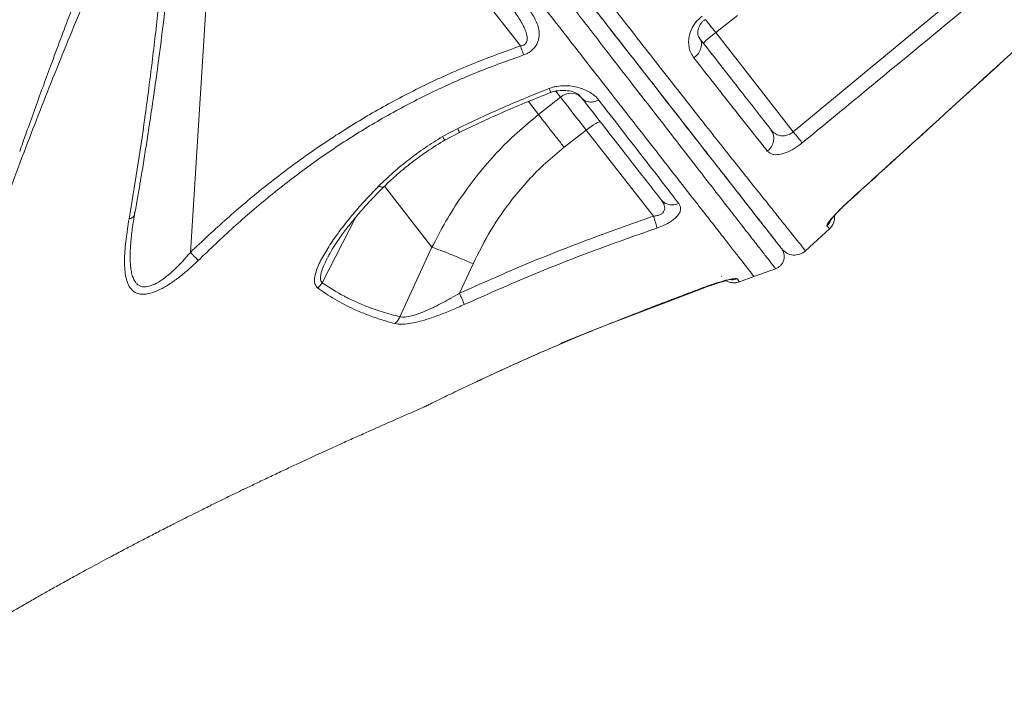
# Model space of a CAD drawing. Units: millimetres. Extents: x -9613 to 22639, y -7020 to 2916.
# Drawn here: x -2055 to -1751, y 581 to 786 of the extents above; entities that cross this region are included whole.
import ezdxf

# ---------------------------------------------------------------- set-up
doc = ezdxf.new("R2010")
doc.units = ezdxf.units.MM

msp = doc.modelspace()

# ---------------------------------------------------------------- linework, layer by layer
at = {"color": 7, "linetype": 'Continuous', "lineweight": 15}
for p, q in [((-1972.93, 870.54), (-1900.64, 778.01)), ((-1994.99, 832.1), (-2002.54, 714.31)), ((-1816.48, 751.5), (-1758.67, 799.33)), ((-1840.37, 782.09), (-1833.64, 787.35)), ((-1816.48, 751.5), (-1840.37, 782.09)), ((-1751.33, 773.72), (-1742.36, 781.8)), ((-1882.83, 763.15), (-1881.68, 761.86)), ((-1895.07, 756.82), (-1888.25, 762.15)), ((-1924.71, 750.02), (-1920.03, 752.49)), ((-1923.96, 748.96), (-1919.44, 751.34)), ((-1887.19, 746.72), (-1880.36, 752.05)), ((-1880.36, 752.05), (-1859.6, 725.49)), ((-1812.69, 714.81), (-1805.3, 721.59)), ((-2020.98, 716.56), (-2020.94, 717.2)), ((-1927.96, 715.91), (-1937.88, 694.45)), ((-1960.15, 712.79), (-1959.76, 713.47)), ((-1960.13, 712.8), (-1959.99, 713.1)), ((-1915.3, 710.76), (-1919.48, 701.72)), ((-1828.58, 706.83), (-1821.91, 709.26)), ((-1833.13, 705.34), (-1833.13, 705.34)), ((-1833.08, 705.22), (-1828.59, 706.86)), ((-1875.03, 691.53), (-1844.14, 703.33)), ((-1881.18, 689.06), (-1878.43, 690.19)), ((-1881.13, 689.05), (-1878.39, 690.17)), ((-1878.43, 690.19), (-1875.5, 691.37)), ((-1878.38, 690.21), (-1875.48, 691.38)), ((-1877.77, 690.46), (-1875.03, 691.53)), ((-1875.5, 691.37), (-1875.44, 691.4)), ((-1875.49, 691.37), (-1875.48, 691.36)), ((-1875.44, 691.4), (-1875.42, 691.39)), ((-1888.61, 685.95), (-1881.18, 689.06)), ((-1888.48, 686.01), (-1881.11, 689.1)), ((-1930.57, 666.54), (-1929.93, 666.86))]:
    msp.add_line(p, q, dxfattribs=at)
at = {"color": 8, "linetype": 'Continuous', "lineweight": 15}
for p, q in [((-1751.33, 773.72), (-1751.31, 773.7)), ((-1888.25, 762.15), (-1889.74, 764.06)), ((-1898.19, 760.8), (-1895.07, 756.82)), ((-1942.64, 734.7), (-1927.96, 715.91)), ((-1799.31, 730.13), (-1799.29, 730.1)), ((-1951.44, 725.21), (-1961.87, 704.97)), ((-1838.49, 706.87), (-1838.62, 706.99)), ((-1844.18, 703.3), (-1844.18, 703.44)), ((-1878.39, 690.17), (-1878.43, 690.19)), ((-1875.5, 691.37), (-1875.49, 691.37)), ((-1882.21, 688.71), (-1888.17, 686.33)), ((-1881.13, 689.13), (-1882.21, 688.71)), ((-1930.62, 666.55), (-1930.36, 666.65))]:
    msp.add_line(p, q, dxfattribs=at)
at = {"color": 8, "linetype": 'Continuous', "lineweight": 15, "flags": 128}
msp.add_lwpolyline([(-1840.37, 782.09), (-1841.81, 783.93), (-1843.23, 785.74), (-1843.58, 786.19)], dxfattribs=at)
at = {"color": 7, "linetype": 'Continuous', "lineweight": 15, "flags": 128}
for points in [[(-1845.42, 780.42), (-1845.03, 779.77), (-1844.82, 779.02), (-1844.79, 778.2), (-1844.93, 777.35), (-1845.26, 776.5), (-1845.74, 775.69), (-1846.37, 774.94), (-1847.12, 774.28)], [(-1888.25, 762.15), (-1887.5, 761.19), (-1886.66, 760.12), (-1885.75, 758.96), (-1884.77, 757.7), (-1883.73, 756.37), (-1882.65, 754.98), (-1881.52, 753.54), (-1880.36, 752.05)], [(-1880.36, 752.05), (-1879.58, 752.64), (-1878.81, 753.18), (-1878.09, 753.66), (-1877.43, 754.04), (-1876.86, 754.33), (-1876.41, 754.5), (-1876.09, 754.56), (-1875.92, 754.49)], [(-1816.48, 751.5), (-1816.03, 750.96), (-1815.6, 750.44), (-1815.19, 749.93), (-1814.8, 749.47), (-1814.45, 749.04), (-1814.14, 748.67), (-1813.88, 748.35), (-1813.67, 748.1)], [(-1878.38, 690.21), (-1878.38, 690.19), (-1878.39, 690.17)]]:
    msp.add_lwpolyline(points, dxfattribs=at)
at = {"color": 7, "linetype": 'Continuous', "lineweight": 15}
for centre, radius, start, end in [((-1819.23, 753), 35.96, 126.0093, 133.9876), ((-1827.23, 749.43), 4.75, 305.6745, 34.7189), ((-1808.68, 725.27), 5, 312.5335, 4.0265), ((-1816.07, 718.49), 5, 218, 312.5335)]:
    msp.add_arc(centre, radius, start, end, dxfattribs=at)
at = {"color": 8, "linetype": 'Continuous', "lineweight": 15}
for centre, radius, start, end in [((-1885.08, 758.8), 4.61, 46.3521, 133.4254), ((-1809.43, 726.24), 5.01, 312.3518, 336.9914)]:
    msp.add_arc(centre, radius, start, end, dxfattribs=at)
at = {"color": 7, "linetype": 'Continuous', "lineweight": 15}
for points, knots in [([(-2029.6, 960.5), (-2030.58, 959.06), (-2033.2, 955.22), (-2037.22, 949.23), (-2041.49, 942.8), (-2045.15, 937.19), (-2048.23, 932.43), (-2050.68, 928.59), (-2052.54, 925.66), (-2053.83, 923.61), (-2054.77, 922.12), (-2055.63, 920.75), (-2056.66, 919.1), (-2058.32, 916.44), (-2060.53, 912.89), (-2063.17, 908.6), (-2065.74, 904.41), (-2068.17, 900.45), (-2070.39, 896.81), (-2072.42, 893.49), (-2074.19, 890.6), (-2075.71, 888.12), (-2076.93, 886.11), (-2078.29, 883.91), (-2079.52, 881.91), (-2080.57, 880.22), (-2081.25, 879.13), (-2081.75, 878.34), (-2082.27, 877.51), (-2082.89, 876.55), (-2083.63, 875.44), (-2084.31, 874.43), (-2085.18, 873.14), (-2086.17, 871.62), (-2088.91, 867.42), (-2093.25, 860.65), (-2098.92, 851.53), (-2104.41, 842.38), (-2109.76, 833.09), (-2114.35, 824.77), (-2118.1, 817.68), (-2121.03, 812.01), (-2123.8, 806.54), (-2126.55, 801), (-2129.47, 795.02), (-2132.47, 788.73), (-2135.42, 782.47), (-2138.05, 776.81), (-2140.4, 771.69), (-2142.72, 766.62), (-2144.63, 762.37), (-2146.1, 759.06), (-2147.07, 756.88), (-2148.03, 754.7), (-2149.17, 752.08), (-2150.55, 748.9), (-2152.04, 745.41), (-2153.91, 740.98), (-2155.99, 735.93), (-2158.19, 730.47), (-2160.05, 725.73), (-2161.54, 721.84), (-2162.88, 718.26), (-2164.29, 714.42), (-2165.82, 710.13), (-2167.5, 705.26), (-2169.21, 700.15), (-2170.89, 694.92), (-2172.38, 690.07), (-2173.71, 685.56), (-2174.89, 681.41), (-2176.01, 677.29), (-2177.1, 673.12), (-2178.15, 668.89), (-2179.08, 664.93), (-2180.29, 659.47), (-2181.74, 652.24), (-2182.88, 645.32), (-2183.57, 640.51), (-2183.97, 637.47), (-2184.45, 633.69), (-2184.98, 629.1), (-2185.51, 624.13), (-2185.88, 620.69), (-2186.05, 619.05)], [0, 0, 0, 0, 0.0128264, 0.0341403, 0.0530193, 0.0694274, 0.0833181, 0.094645, 0.1028697, 0.1088021, 0.1124327, 0.1158077, 0.1205391, 0.1266461, 0.1386304, 0.1510033, 0.1633222, 0.1744624, 0.1849535, 0.1943907, 0.2027639, 0.2097109, 0.2155646, 0.2213107, 0.2288849, 0.2326755, 0.2361005, 0.2395238, 0.2432087, 0.2511923, 0.2550849, 0.2585127, 0.261676, 0.2665619, 0.2717591, 0.2992151, 0.3266095, 0.3527875, 0.3803692, 0.4083283, 0.4256726, 0.442125, 0.4576022, 0.4732272, 0.4896761, 0.5083264, 0.5260922, 0.5420172, 0.5554228, 0.5683668, 0.5836164, 0.5908148, 0.595959, 0.601617, 0.6089877, 0.618083, 0.6285177, 0.6387414, 0.6557273, 0.6715329, 0.685249, 0.6962723, 0.7053816, 0.7168151, 0.7302724, 0.7436249, 0.7601553, 0.7758106, 0.7903421, 0.8035857, 0.8161194, 0.8274504, 0.8403574, 0.8534105, 0.8652682, 0.8760468, 0.9029357, 0.9289991, 0.9358343, 0.9445324, 0.9556874, 0.9693105, 0.9854163, 1, 1, 1, 1]), ([(-2036.48, 960.29), (-2037.28, 960.09), (-2043.34, 958.63), (-2054.34, 955.96), (-2069.13, 952.35), (-2082.93, 948.95), (-2095.73, 945.77), (-2107.52, 942.81), (-2118.3, 940.06), (-2128.08, 937.54), (-2136.85, 935.25), (-2144.61, 933.2), (-2151.37, 931.4), (-2157.21, 929.83), (-2162.09, 928.5), (-2165.98, 927.44), (-2168.89, 926.64), (-2171.32, 925.97), (-2173.76, 925.29), (-2177.31, 924.3), (-2182.15, 922.94), (-2188.43, 921.16), (-2195.81, 919.04), (-2204.3, 916.56), (-2213.91, 913.7), (-2224.07, 910.6), (-2234.21, 907.43), (-2243.83, 904.35), (-2252.76, 901.42), (-2261.02, 898.64), (-2268.62, 896.03), (-2275.73, 893.53), (-2283.56, 890.72), (-2292.63, 887.39), (-2303.29, 883.39), (-2313.15, 879.6), (-2322.04, 876.14), (-2329.74, 873.1), (-2337.4, 870.05), (-2344.63, 867.14), (-2351.09, 864.5), (-2356.41, 862.32), (-2360.7, 860.54), (-2364.08, 859.13), (-2366.98, 857.92), (-2369.58, 856.82), (-2372.25, 855.7), (-2375.59, 854.28), (-2379.84, 852.47), (-2385.06, 850.23), (-2390.83, 847.73), (-2396.88, 845.08), (-2402.91, 842.42), (-2408.88, 839.75), (-2414.8, 837.09), (-2420.63, 834.44), (-2426.01, 831.97), (-2430.67, 829.81), (-2434.42, 828.06), (-2437.21, 826.75), (-2439.55, 825.65), (-2441.94, 824.52), (-2445.02, 823.06), (-2449.65, 820.85), (-2455.31, 818.12), (-2461.47, 815.11), (-2466.82, 812.47), (-2471.41, 810.19), (-2475.36, 808.21), (-2478.78, 806.48), (-2481.77, 804.96), (-2484.29, 803.67), (-2486.74, 802.41), (-2489.51, 800.99), (-2492.95, 799.2), (-2496.73, 797.22), (-2501.34, 794.79), (-2506.33, 792.13), (-2511.51, 789.33), (-2516, 786.88), (-2519.85, 784.76), (-2523.15, 782.92), (-2525.74, 781.47), (-2528.05, 780.17), (-2530.52, 778.78), (-2533.74, 776.94), (-2537.44, 774.81), (-2541.26, 772.59), (-2544.86, 770.47), (-2548.95, 768.04), (-2553.33, 765.41), (-2557.83, 762.66), (-2561.58, 760.35), (-2564.21, 758.7), (-2566.11, 757.51), (-2567.69, 756.51), (-2569.69, 755.24), (-2572.12, 753.69), (-2574.78, 751.96), (-2577.49, 750.2), (-2581, 747.88), (-2585.11, 745.13), (-2589.6, 742.07), (-2593.4, 739.43), (-2596.18, 737.47), (-2598.1, 736.1), (-2599.4, 735.17), (-2600.8, 734.16), (-2602.49, 732.93), (-2604.55, 731.43), (-2607.74, 729.06), (-2611.84, 725.97), (-2616.64, 722.25), (-2621.14, 718.67), (-2625.28, 715.28), (-2629.16, 712.04), (-2632.7, 709), (-2636.29, 705.84), (-2640.05, 702.44), (-2644.01, 698.75), (-2648.03, 694.88), (-2652.05, 690.86), (-2655.47, 687.31), (-2658.19, 684.38), (-2660.17, 682.2), (-2662.01, 680.12), (-2663.72, 678.15), (-2665.4, 676.16), (-2667.13, 674.08), (-2668.96, 671.82), (-2670.76, 669.53), (-2672.46, 667.29), (-2673.99, 665.23), (-2675.84, 662.66), (-2678.11, 659.37), (-2680.75, 655.29), (-2682.74, 651.95), (-2684.08, 649.58), (-2684.8, 648.27), (-2685.44, 647.06), (-2686.02, 645.95), (-2686.6, 644.81), (-2687.26, 643.46), (-2688.08, 641.74), (-2688.99, 639.73), (-2689.86, 637.68), (-2690.58, 635.86), (-2691.19, 634.26), (-2691.71, 632.78), (-2692.22, 631.27), (-2692.78, 629.52), (-2693.34, 627.6), (-2693.95, 625.36), (-2694.57, 622.85), (-2695.07, 620.71), (-2695.36, 619.43), (-2695.45, 619.04)], [0, 0, 0, 0, 0.00238, 0.018015, 0.032681, 0.046373, 0.059087, 0.070819, 0.081566, 0.091327, 0.1001, 0.107882, 0.114672, 0.120468, 0.125497, 0.129419, 0.13223, 0.134306, 0.136751, 0.139639, 0.145065, 0.151456, 0.158769, 0.167628, 0.177546, 0.188469, 0.199228, 0.209352, 0.21884, 0.227694, 0.235914, 0.243499, 0.25096, 0.261758, 0.273735, 0.286885, 0.295403, 0.304343, 0.313605, 0.322192, 0.329852, 0.336587, 0.34123, 0.345302, 0.348804, 0.351736, 0.354767, 0.358507, 0.363933, 0.370383, 0.377776, 0.385382, 0.393022, 0.400561, 0.408133, 0.415741, 0.423118, 0.429113, 0.434055, 0.437945, 0.440208, 0.44339, 0.447506, 0.452558, 0.462055, 0.470516, 0.477935, 0.484311, 0.48976, 0.494606, 0.498867, 0.50256, 0.505457, 0.509458, 0.514564, 0.520463, 0.526103, 0.534984, 0.542839, 0.549668, 0.555598, 0.560752, 0.565129, 0.567839, 0.571688, 0.576906, 0.583328, 0.58966, 0.595627, 0.601228, 0.610151, 0.617931, 0.624486, 0.629808, 0.63189, 0.634635, 0.638233, 0.642682, 0.647833, 0.652871, 0.657676, 0.667539, 0.676243, 0.683774, 0.690093, 0.69292, 0.695414, 0.698037, 0.701483, 0.705758, 0.710726, 0.721379, 0.731794, 0.741948, 0.751393, 0.759953, 0.768709, 0.776093, 0.785646, 0.796042, 0.805504, 0.815853, 0.827221, 0.833176, 0.839105, 0.844654, 0.849792, 0.854799, 0.860529, 0.86665, 0.873219, 0.879335, 0.884916, 0.889959, 0.900094, 0.911027, 0.921724, 0.925158, 0.92832, 0.931197, 0.93379, 0.936138, 0.939031, 0.942778, 0.947378, 0.952005, 0.95584, 0.958927, 0.96196, 0.965185, 0.968742, 0.973746, 0.979982, 0.987459, 0.996182, 1, 1, 1, 1]), ([(-1820.1, 715.53), (-1820.12, 715.55), (-1820.15, 715.59), (-1821.02, 716.71), (-1822.5, 718.6), (-1824.64, 721.34), (-1827.4, 724.88), (-1830.8, 729.22), (-1834.81, 734.35), (-1839.41, 740.25), (-1844.6, 746.89), (-1850.35, 754.24), (-1856.63, 762.29), (-1863.43, 770.99), (-1870.72, 780.32), (-1878.47, 790.24), (-1886.65, 800.72), (-1895.24, 811.7), (-1904.18, 823.15), (-1913.47, 835.03), (-1923.05, 847.31), (-1932.91, 859.91), (-1942.99, 872.82), (-1953.26, 885.97), (-1961.67, 896.74), (-1966.68, 903.15), (-1968.18, 905.06)], [0, 0, 0, 0, 0.042694, 0.085377, 0.128057, 0.17073, 0.213442, 0.256114, 0.29878, 0.341493, 0.384172, 0.426841, 0.469555, 0.512233, 0.554906, 0.597597, 0.640291, 0.682987, 0.725671, 0.768359, 0.811024, 0.853741, 0.896431, 0.939133, 0.98185, 1, 1, 1, 1]), ([(-1820.01, 715.41), (-1820.03, 715.44), (-1820.08, 715.5), (-1820.53, 716.08), (-1821.53, 717.36), (-1823.41, 719.77), (-1825.99, 723.07), (-1829.25, 727.25), (-1833.22, 732.32), (-1837.92, 738.34), (-1843.38, 745.33), (-1849.52, 753.18), (-1856.3, 761.87), (-1863.74, 771.38), (-1871.81, 781.71), (-1880.46, 792.79), (-1889.64, 804.54), (-1899.26, 816.86), (-1909.29, 829.69), (-1919.69, 843), (-1930.44, 856.75), (-1941.47, 870.87), (-1952.7, 885.25), (-1960.32, 895.01), (-1964.13, 899.88)], [0, 0, 0, 0, 0.026481, 0.052962, 0.099181, 0.145541, 0.191947, 0.238305, 0.284524, 0.331863, 0.379372, 0.426933, 0.47443, 0.52176, 0.569473, 0.617352, 0.665292, 0.713181, 0.760903, 0.808614, 0.856487, 0.904416, 0.95229, 1, 1, 1, 1]), ([(-1959.73, 902.31), (-1956.54, 898.23), (-1950.17, 890.06), (-1940.74, 877.98), (-1931.36, 865.95), (-1922.07, 854.05), (-1912.9, 842.3), (-1904.06, 830.96), (-1895.57, 820.08), (-1887.43, 809.65), (-1879.53, 799.52), (-1871.89, 789.73), (-1864.55, 780.34), (-1857.71, 771.58), (-1851.36, 763.48), (-1845.51, 756.04), (-1840.04, 749.11), (-1834.99, 742.74), (-1830.39, 736.97), (-1826.38, 731.94), (-1822.92, 727.61), (-1819.99, 723.95), (-1817.53, 720.86), (-1815.54, 718.37), (-1814.05, 716.51), (-1813.2, 715.44), (-1812.76, 714.9), (-1812.71, 714.84), (-1812.69, 714.81)], [0, 0, 0, 0, 0.039268, 0.078567, 0.117836, 0.158245, 0.198687, 0.239096, 0.278372, 0.317679, 0.356956, 0.397383, 0.437843, 0.478267, 0.517219, 0.556203, 0.595154, 0.635303, 0.675488, 0.71564, 0.753715, 0.791815, 0.82989, 0.868943, 0.908023, 0.947076, 0.972685, 1, 1, 1, 1]), ([(-2021.46, 724.62), (-2020.6, 729.7), (-2018.88, 739.87), (-2016.56, 755.72), (-2014.43, 771.92), (-2012.52, 788.47), (-2010.8, 805.3), (-2009.83, 816.72), (-2009.35, 822.42)], [0, 0, 0, 0, 0.166659, 0.333385, 0.499989, 0.666632, 0.833383, 1, 1, 1, 1]), ([(-2019.74, 726.05), (-2019.44, 727.75), (-2018.88, 730.88), (-2018.13, 735.23), (-2017.52, 738.85), (-2017.01, 741.93), (-2016.56, 744.76), (-2016.11, 747.6), (-2015.66, 750.5), (-2014.89, 755.51), (-2013.84, 762.63), (-2012.44, 772.75), (-2011.02, 783.76), (-2009.95, 792.77), (-2009.26, 798.82), (-2008.89, 802.15), (-2008.46, 806.07), (-2007.96, 810.88), (-2007.37, 816.65), (-2006.97, 820.82), (-2006.75, 823.06)], [0, 0, 0, 0, 0.0563476, 0.1039972, 0.1429359, 0.1738853, 0.2036813, 0.2340022, 0.2648463, 0.2961038, 0.3930188, 0.4884134, 0.6097848, 0.7298765, 0.7603201, 0.791153, 0.8295826, 0.8772118, 0.9340263, 1, 1, 1, 1]), ([(-1755.77, 795.85), (-1758.34, 793.73), (-1771.17, 783.09), (-1790.46, 767.16), (-1807.22, 753.4), (-1813.67, 748.1)], [0, 0, 0, 0, 0.1332411, 0.6662033, 1, 1, 1, 1]), ([(-1902.97, 789.12), (-1902.53, 788.54), (-1901.71, 787.46), (-1900.6, 785.76), (-1899.69, 784.13), (-1899.07, 782.72), (-1898.75, 781.66), (-1898.55, 780.65), (-1898.54, 779.69), (-1898.9, 778.85), (-1899.34, 778.39), (-1899.95, 778.09), (-1900.4, 778.04), (-1900.64, 778.01)], [0, 0, 0, 0, 0.1610053, 0.2995354, 0.4535789, 0.5817568, 0.6494275, 0.7087804, 0.8182236, 0.865509, 0.9089582, 0.9525361, 1, 1, 1, 1]), ([(-1897.95, 789.13), (-1897.18, 788.03), (-1896.04, 786.38), (-1895.15, 783.93), (-1894.81, 782.02), (-1894.93, 780.03), (-1895.59, 778.36), (-1896.54, 777.14), (-1897.46, 776.33), (-1898.53, 775.66), (-1899.32, 775.35), (-1899.72, 775.2)], [0, 0, 0, 0, 0.251428, 0.377564, 0.503351, 0.62888, 0.753548, 0.815501, 0.877286, 0.938773, 1, 1, 1, 1]), ([(-1847.12, 774.28), (-1847.43, 774.75), (-1848.07, 775.68), (-1848.59, 777.3), (-1848.8, 779), (-1848.65, 781.05), (-1847.9, 783.36), (-1846.4, 785.63), (-1845.1, 786.71), (-1844.52, 787.19)], [0, 0, 0, 0, 0.142059, 0.284077, 0.409244, 0.534278, 0.723046, 0.876823, 1, 1, 1, 1]), ([(-1845.41, 780.45), (-1845.5, 780.56), (-1845.7, 780.82), (-1845.89, 781.41), (-1845.95, 782.17), (-1845.85, 782.97), (-1845.6, 783.78), (-1845.2, 784.55), (-1844.67, 785.24), (-1844.15, 785.77), (-1843.81, 786), (-1843.71, 786.07)], [0, 0, 0, 0, 0.15459, 0.330671, 0.485314, 0.614703, 0.728226, 0.818499, 0.899022, 0.970843, 1, 1, 1, 1]), ([(-1900.64, 778.01), (-1905.38, 776.29), (-1914.88, 772.86), (-1928.75, 766.71), (-1942.24, 759.8), (-1955.28, 752.07), (-1967.84, 743.61), (-1979.82, 734.5), (-1991.43, 724.76), (-1998.79, 717.84), (-2002.54, 714.31)], [0, 0, 0, 0, 0.124943, 0.250115, 0.375263, 0.500177, 0.625038, 0.750029, 0.872566, 1, 1, 1, 1]), ([(-1899.72, 775.2), (-1899.87, 775.67), (-1900.13, 776.51), (-1900.48, 777.55), (-1900.64, 778.01)], [0, 0, 0, 0, 0.559443, 1, 1, 1, 1]), ([(-1845.42, 780.42), (-1843.3, 777.71), (-1839.07, 772.3), (-1833.32, 764.93), (-1827.98, 758.1), (-1824.87, 754.13), (-1823.32, 752.14)], [0, 0, 0, 0, 0.248066, 0.496132, 0.748065, 1, 1, 1, 1]), ([(-1899.72, 775.2), (-1904.41, 773.51), (-1913.81, 770.12), (-1927.51, 764.04), (-1940.83, 757.18), (-1953.67, 749.5), (-1966.03, 741.07), (-1977.89, 731.92), (-1989.29, 722.19), (-1996.5, 715.28), (-2000.11, 711.83)], [0, 0, 0, 0, 0.125015, 0.250161, 0.375221, 0.500026, 0.624802, 0.749769, 0.874897, 1, 1, 1, 1]), ([(-1824.46, 745.57), (-1825.4, 746.76), (-1827.29, 749.13), (-1830.37, 753.02), (-1833.64, 757.16), (-1837.12, 761.56), (-1841.52, 767.15), (-1844.98, 771.56), (-1847.12, 774.28)], [0, 0, 0, 0, 0.150625, 0.301354, 0.452084, 0.603663, 0.755243, 1, 1, 1, 1]), ([(-1799.31, 730.13), (-1796.85, 732.37), (-1784.51, 743.58), (-1768.51, 758.11), (-1754.99, 770.4), (-1751.33, 773.72)], [0, 0, 0, 0, 0.154258, 0.771289, 1, 1, 1, 1]), ([(-1799.29, 730.1), (-1792.29, 736.46), (-1776.3, 750.99), (-1760.31, 765.53), (-1751.32, 773.71)], [0, 0, 0, 0, 0.4375, 1, 1, 1, 1]), ([(-1920.03, 752.49), (-1915.39, 754.7), (-1906.1, 759.14), (-1896.54, 762.96), (-1891.76, 764.87)], [0, 0, 0, 0, 0.499907, 1, 1, 1, 1]), ([(-1919.6, 751.25), (-1914.95, 753.47), (-1905.63, 757.91), (-1896.05, 761.74), (-1891.26, 763.66)], [0, 0, 0, 0, 0.499877, 1, 1, 1, 1]), ([(-1891.76, 764.87), (-1891.39, 765), (-1890.62, 765.28), (-1889.03, 765.62), (-1887.05, 765.79), (-1884.79, 765.63), (-1882.68, 765.19), (-1880.76, 764.51), (-1879.06, 763.63), (-1877.58, 762.57), (-1876.85, 761.73), (-1876.48, 761.31)], [0, 0, 0, 0, 0.060423, 0.123252, 0.246708, 0.371348, 0.496433, 0.621974, 0.747976, 0.87405, 1, 1, 1, 1]), ([(-1891.33, 763.63), (-1890.96, 763.76), (-1890.17, 764.03), (-1888.52, 764.29), (-1886.54, 764.28), (-1884.45, 763.96), (-1883.34, 763.42), (-1882.78, 763.14)], [0, 0, 0, 0, 0.095794, 0.203562, 0.449074, 0.720762, 1, 1, 1, 1]), ([(-1881.68, 761.86), (-1881.38, 761.57), (-1880.79, 760.98), (-1879.46, 760.63), (-1877.97, 760.68), (-1876.98, 761.1), (-1876.48, 761.31)], [0, 0, 0, 0, 0.2500133, 0.4999989, 0.749994, 1, 1, 1, 1]), ([(-1881.68, 761.86), (-1879.32, 758.84), (-1874.6, 752.8), (-1868.23, 744.65), (-1862.34, 737.11), (-1858.93, 732.75), (-1857.23, 730.56)], [0, 0, 0, 0, 0.250184, 0.500183, 0.74955, 1, 1, 1, 1]), ([(-1876.48, 761.31), (-1874.14, 758.28), (-1869.42, 752.18), (-1863.01, 743.88), (-1857.02, 736.15), (-1853.54, 731.65), (-1851.79, 729.39)], [0, 0, 0, 0, 0.24615, 0.494712, 0.745918, 1, 1, 1, 1]), ([(-1895.07, 756.82), (-1897.31, 754.98), (-1901.8, 751.31), (-1907.99, 745.14), (-1913.75, 738.53), (-1919.01, 731.44), (-1923.82, 723.92), (-1926.57, 718.59), (-1927.96, 715.91)], [0, 0, 0, 0, 0.163916, 0.328543, 0.494314, 0.660223, 0.828658, 1, 1, 1, 1]), ([(-1887.19, 746.72), (-1887.96, 747.71), (-1889.5, 749.69), (-1891.63, 752.41), (-1893.56, 754.88), (-1894.57, 756.17), (-1895.07, 756.82)], [0, 0, 0, 0, 0.250001, 0.500001, 0.750002, 1, 1, 1, 1]), ([(-2055.21, 745.46), (-2054.57, 747.3), (-2053.89, 749.22), (-2053.2, 751.14), (-2053.17, 751.22)], [0, 0, 0, 0, 0.958272, 1, 1, 1, 1]), ([(-1823.32, 752.14), (-1822.93, 751.72), (-1822.19, 750.93), (-1820.74, 750.32), (-1819.25, 750.2), (-1817.87, 750.56), (-1816.96, 751.1), (-1816.56, 751.43), (-1816.48, 751.5)], [0, 0, 0, 0, 0.256225, 0.477852, 0.667002, 0.83716, 0.966688, 1, 1, 1, 1]), ([(-1944.35, 734.8), (-1942.89, 736.21), (-1939.97, 739.02), (-1935.17, 742.95), (-1930.11, 746.68), (-1926.51, 748.9), (-1924.71, 750.02)], [0, 0, 0, 0, 0.249097, 0.497809, 0.748568, 1, 1, 1, 1]), ([(-1942.8, 734.55), (-1941.59, 735.7), (-1939.03, 738.14), (-1934.65, 741.75), (-1929.55, 745.52), (-1925.75, 747.85), (-1923.76, 749.08)], [0, 0, 0, 0, 0.210776, 0.447769, 0.710861, 1, 1, 1, 1]), ([(-1924.71, 750.02), (-1924.56, 749.79), (-1924.27, 749.33), (-1924.01, 748.99), (-1923.97, 749), (-1923.95, 749.01)], [0, 0, 0, 0, 0.366536, 0.733197, 1, 1, 1, 1]), ([(-1813.67, 748.1), (-1814.5, 747.48), (-1816.16, 746.23), (-1818.72, 744.99), (-1821.08, 744.38), (-1823.17, 744.46), (-1824.01, 745.19), (-1824.46, 745.57)], [0, 0, 0, 0, 0.183619, 0.368102, 0.559366, 0.768898, 1, 1, 1, 1]), ([(-1915.3, 710.76), (-1913.53, 714.28), (-1910.05, 721.24), (-1904.12, 729.74), (-1898.35, 736.54), (-1893.02, 741.93), (-1889.13, 745.13), (-1887.19, 746.72)], [0, 0, 0, 0, 0.256431, 0.507412, 0.672516, 0.836612, 1, 1, 1, 1]), ([(-1963.25, 703.34), (-1963.6, 703.73), (-1964.28, 704.52), (-1964.27, 706.34), (-1963.81, 708.28), (-1962.75, 711.01), (-1960.85, 714.5), (-1957.82, 719.15), (-1953.97, 724.2), (-1949.4, 729.61), (-1946.03, 733.07), (-1944.35, 734.8)], [0, 0, 0, 0, 0.0627, 0.125746, 0.188808, 0.25161, 0.377162, 0.502065, 0.668322, 0.83451, 1, 1, 1, 1]), ([(-1959.76, 713.47), (-1959.31, 714.28), (-1958.39, 715.93), (-1956.8, 718.28), (-1955.28, 720.39), (-1954.09, 721.94), (-1953.05, 723.25), (-1951.93, 724.64), (-1950.38, 726.48), (-1948.35, 728.79), (-1945.8, 731.56), (-1943.85, 733.5), (-1942.8, 734.55)], [0, 0, 0, 0, 0.1149516, 0.2340547, 0.3291818, 0.4061901, 0.4506971, 0.5139598, 0.6005762, 0.7106108, 0.8439235, 1, 1, 1, 1]), ([(-1857.23, 730.56), (-1856.84, 730), (-1856.28, 729.17), (-1856.09, 728.01), (-1856.22, 727.22), (-1856.66, 726.52), (-1857.45, 725.97), (-1858.47, 725.6), (-1859.22, 725.53), (-1859.6, 725.49)], [0, 0, 0, 0, 0.293914, 0.432018, 0.550776, 0.663159, 0.770655, 0.881231, 1, 1, 1, 1]), ([(-1851.79, 729.39), (-1851.62, 729.12), (-1851.28, 728.6), (-1851.17, 727.68), (-1851.43, 726.68), (-1852.1, 725.62), (-1853.22, 724.53), (-1854.75, 723.5), (-1856.55, 722.55), (-1857.86, 722.07), (-1858.52, 721.82)], [0, 0, 0, 0, 0.126346, 0.252635, 0.37877, 0.504355, 0.628941, 0.752847, 0.876604, 1, 1, 1, 1]), ([(-1851.79, 729.39), (-1852.29, 729.22), (-1853.29, 728.89), (-1854.83, 729), (-1856.23, 729.53), (-1856.89, 730.22), (-1857.23, 730.56)], [0, 0, 0, 0, 0.250011, 0.499997, 0.749988, 1, 1, 1, 1]), ([(-1806.06, 722.54), (-1806.04, 722.7), (-1806.01, 723.01), (-1804.94, 724.43), (-1803.22, 726.35), (-1801.22, 728.37), (-1799.85, 729.63), (-1799.31, 730.13)], [0, 0, 0, 0, 0.216118, 0.431304, 0.646446, 0.861368, 1, 1, 1, 1]), ([(-1804.95, 724.2), (-1804.95, 724.2), (-1804.97, 724.17), (-1804.88, 724.3), (-1804.67, 724.58), (-1804.25, 725.1), (-1803.62, 725.82), (-1802.78, 726.72), (-1801.78, 727.75), (-1800.64, 728.85), (-1799.79, 729.65), (-1799.33, 730.06), (-1799.29, 730.1)], [0, 0, 0, 0, 0.002361, 0.081298, 0.174371, 0.287743, 0.416962, 0.552281, 0.695621, 0.838941, 0.985035, 1, 1, 1, 1]), ([(-2021.46, 724.62), (-2021.12, 724.75), (-2020.44, 725), (-2019.71, 725.7), (-2019.77, 726.34), (-2019.8, 726.72)], [0, 0, 0, 0, 0.280647, 0.561297, 1, 1, 1, 1]), ([(-2000.11, 711.83), (-2000.99, 710.99), (-2002.74, 709.32), (-2005.52, 707), (-2008.38, 704.9), (-2011.29, 703.13), (-2014.19, 701.84), (-2016.91, 701.27), (-2019.19, 701.61), (-2020.86, 702.83), (-2021.95, 704.7), (-2022.57, 707.01), (-2022.86, 709.61), (-2022.89, 713.33), (-2022.48, 718.31), (-2021.8, 722.52), (-2021.46, 724.62)], [0, 0, 0, 0, 0.0619278, 0.1238256, 0.1852714, 0.2467009, 0.3079753, 0.3694819, 0.4313728, 0.493868, 0.5569189, 0.6202018, 0.6834526, 0.746886, 0.8734761, 1, 1, 1, 1]), ([(-2021.01, 716.5), (-2020.87, 718.01), (-2020.6, 721.05), (-2020.09, 724.18), (-2019.83, 725.76)], [0, 0, 0, 0, 0.494164, 1, 1, 1, 1]), ([(-1859.6, 725.49), (-1866.51, 723.05), (-1880.15, 718.23), (-1900.13, 710.32), (-1913.07, 704.56), (-1919.48, 701.72)], [0, 0, 0, 0, 0.340796, 0.674007, 1, 1, 1, 1]), ([(-1858.52, 721.82), (-1858.56, 722.02), (-1858.65, 722.4), (-1858.9, 723.28), (-1859.22, 724.32), (-1859.48, 725.1), (-1859.6, 725.49)], [0, 0, 0, 0, 0.250004, 0.500002, 0.749995, 1, 1, 1, 1]), ([(-1858.52, 721.82), (-1865.22, 719.47), (-1878.63, 714.75), (-1898.48, 706.91), (-1911.49, 701.12), (-1918, 698.22)], [0, 0, 0, 0, 0.333017, 0.666272, 1, 1, 1, 1]), ([(-1805.3, 721.59), (-1805.31, 721.61), (-1805.36, 721.67), (-1805.79, 722.2), (-1806.06, 722.54)], [0, 0, 0, 0, 0.369952, 1, 1, 1, 1]), ([(-2000.11, 711.83), (-2000.49, 712.21), (-2001.17, 712.9), (-2002.12, 713.88), (-2002.54, 714.31)], [0, 0, 0, 0, 0.559159, 1, 1, 1, 1]), ([(-1927.96, 715.91), (-1927.16, 715.63), (-1925.56, 715.07), (-1922.46, 713.85), (-1919.02, 712.41), (-1916.54, 711.31), (-1915.3, 710.76)], [0, 0, 0, 0, 0.25, 0.500002, 0.750002, 1, 1, 1, 1]), ([(-1821.92, 709.27), (-1821.39, 709.54), (-1820.56, 709.94), (-1819.78, 710.97), (-1819.36, 711.91), (-1819.21, 712.92), (-1819.31, 714.22), (-1819.79, 715.02), (-1820.1, 715.53)], [0, 0, 0, 0, 0.237474, 0.366967, 0.499919, 0.632895, 0.762458, 1, 1, 1, 1]), ([(-1844.29, 703.44), (-1843.66, 703.67), (-1842.39, 704.14), (-1840.53, 704.75), (-1838.77, 705.29), (-1837.18, 705.72), (-1835.82, 706.04), (-1834.76, 706.23), (-1834.03, 706.29), (-1833.87, 706.22), (-1833.79, 706.18)], [0, 0, 0, 0, 0.123764, 0.247663, 0.371982, 0.496773, 0.62205, 0.748094, 0.874252, 1, 1, 1, 1]), ([(-1837.18, 705.58), (-1837.68, 705.44), (-1838.69, 705.17), (-1840.44, 704.62), (-1842.3, 704), (-1843.56, 703.53), (-1844.18, 703.3)], [0, 0, 0, 0, 0.245179, 0.497351, 0.749084, 1, 1, 1, 1]), ([(-1837.35, 705.66), (-1837.05, 705.5), (-1836.36, 705.14), (-1835.25, 704.92), (-1834.1, 704.94), (-1833.42, 705.13), (-1833.05, 705.24)], [0, 0, 0, 0, 0.230076, 0.527359, 0.741875, 1, 1, 1, 1]), ([(-1963.25, 703.34), (-1962.99, 703.58), (-1962.45, 704.06), (-1962.06, 704.67), (-1961.87, 704.97)], [0, 0, 0, 0, 0.499996, 1, 1, 1, 1]), ([(-1939.42, 692.36), (-1940.19, 692.57), (-1941.7, 692.98), (-1943.9, 693.65), (-1946.02, 694.37), (-1948.05, 695.12), (-1950, 695.9), (-1953.37, 697.36), (-1957.89, 699.64), (-1961.52, 702.15), (-1963.25, 703.34)], [0, 0, 0, 0, 0.089253, 0.176031, 0.260383, 0.342355, 0.421992, 0.499337, 0.761194, 1, 1, 1, 1]), ([(-1937.88, 694.45), (-1939.68, 694.92), (-1943.24, 695.86), (-1947.33, 697.32), (-1950.25, 698.52), (-1952.12, 699.35), (-1953.69, 700.11), (-1957.03, 701.81), (-1959.61, 703.5), (-1961.87, 704.97)], [0, 0, 0, 0, 0.21005, 0.414298, 0.493025, 0.570928, 0.648028, 0.69297, 1, 1, 1, 1]), ([(-1875.44, 691.4), (-1870.26, 693.45), (-1859.92, 697.56), (-1849.5, 701.48), (-1844.29, 703.44)], [0, 0, 0, 0, 0.499997, 1, 1, 1, 1]), ([(-1919.48, 701.72), (-1920.35, 701.21), (-1922.02, 700.23), (-1924.59, 698.83), (-1927.06, 697.56), (-1929.3, 696.52), (-1931.18, 695.74), (-1932.75, 695.17), (-1934.47, 694.65), (-1936.3, 694.28), (-1937.37, 694.39), (-1937.88, 694.45)], [0, 0, 0, 0, 0.137203, 0.262478, 0.397586, 0.518741, 0.607877, 0.69007, 0.765856, 0.888397, 1, 1, 1, 1]), ([(-1918, 698.22), (-1918.07, 698.41), (-1918.21, 698.77), (-1918.55, 699.61), (-1918.98, 700.6), (-1919.31, 701.35), (-1919.48, 701.72)], [0, 0, 0, 0, 0.249996, 0.499995, 0.74999, 1, 1, 1, 1]), ([(-1918, 698.22), (-1919.31, 697.64), (-1921.88, 696.49), (-1925.74, 694.95), (-1929.24, 693.73), (-1932.35, 692.85), (-1935.02, 692.3), (-1937.5, 692.05), (-1938.78, 692.26), (-1939.42, 692.36)], [0, 0, 0, 0, 0.168892, 0.333146, 0.498354, 0.62315, 0.748326, 0.873712, 1, 1, 1, 1]), ([(-1939.42, 692.36), (-1939.11, 692.65), (-1938.48, 693.23), (-1938.08, 694.04), (-1937.88, 694.45)], [0, 0, 0, 0, 0.5000111, 1, 1, 1, 1]), ([(-1914.59, 674.23), (-1913.88, 674.57), (-1910.66, 676.08), (-1904.7, 678.83), (-1896.71, 682.42), (-1891.26, 684.77), (-1888.53, 685.95)], [0, 0, 0, 0, 0.0873395, 0.3918372, 0.69605, 1, 1, 1, 1]), ([(-1928.17, 667.73), (-1928.08, 667.78), (-1927.47, 668.08), (-1925.82, 668.88), (-1922.69, 670.4), (-1918.94, 672.2), (-1915.89, 673.64), (-1914.73, 674.18)], [0, 0, 0, 0, 0.032531, 0.218249, 0.403543, 0.77316, 1, 1, 1, 1]), ([(-2093.17, 581.11), (-2092.09, 581.85), (-2089.73, 583.47), (-2085.99, 585.95), (-2081.87, 588.63), (-2078.44, 590.82), (-2075.58, 592.62), (-2073.51, 593.9), (-2071.39, 595.22), (-2069.23, 596.54), (-2067.11, 597.83), (-2064.85, 599.19), (-2062.45, 600.62), (-2060.07, 602.03), (-2057.96, 603.27), (-2055.45, 604.73), (-2052.41, 606.49), (-2048.77, 608.57), (-2045.21, 610.58), (-2041.66, 612.56), (-2037.59, 614.8), (-2032.75, 617.44), (-2027.72, 620.14), (-2023.17, 622.55), (-2019.25, 624.61), (-2015.83, 626.39), (-2012.01, 628.35), (-2008.23, 630.28), (-2005.04, 631.89), (-2002.18, 633.33), (-1999.1, 634.86), (-1995.21, 636.79), (-1990.54, 639.08), (-1985.93, 641.31), (-1981.59, 643.39), (-1977.66, 645.26), (-1973.75, 647.1), (-1970.24, 648.74), (-1967.34, 650.09), (-1964.78, 651.28), (-1962.09, 652.51), (-1958.98, 653.93), (-1955.38, 655.57), (-1951.32, 657.4), (-1946.82, 659.41), (-1942.52, 661.32), (-1938.48, 663.09), (-1934.89, 664.66), (-1932.25, 665.81), (-1930.83, 666.42), (-1930.61, 666.52)], [0, 0, 0, 0, 0.027355, 0.059466, 0.08846, 0.122313, 0.135793, 0.15075, 0.166698, 0.180938, 0.196152, 0.210727, 0.22745, 0.244817, 0.258697, 0.269511, 0.294507, 0.318224, 0.340107, 0.362601, 0.385377, 0.416287, 0.452363, 0.477463, 0.498948, 0.522342, 0.545463, 0.567648, 0.585876, 0.59941, 0.617014, 0.639448, 0.666619, 0.697249, 0.718152, 0.740348, 0.763726, 0.784055, 0.799223, 0.812383, 0.82682, 0.843979, 0.863887, 0.886354, 0.911012, 0.937882, 0.956928, 0.976971, 0.996376, 1, 1, 1, 1]), ([(-1929.93, 666.86), (-1929.74, 666.95), (-1929.41, 667.12), (-1928.38, 667.63), (-1927.9, 667.86)], [0, 0, 0, 0, 0.541912, 1, 1, 1, 1])]:
    msp.add_open_spline(points, degree=3, knots=knots, dxfattribs=at)
at = {"color": 8, "linetype": 'Continuous', "lineweight": 15}
for points, knots in [([(-1821.94, 709.36), (-1821.96, 709.38), (-1822, 709.42), (-1822.85, 710.5), (-1824.34, 712.41), (-1826.5, 715.18), (-1829.3, 718.78), (-1832.73, 723.18), (-1836.78, 728.39), (-1841.42, 734.37), (-1846.66, 741.11), (-1852.45, 748.58), (-1858.79, 756.75), (-1865.65, 765.59), (-1872.99, 775.06), (-1880.8, 785.15), (-1889.04, 795.79), (-1897.67, 806.96), (-1906.67, 818.62), (-1916.01, 830.72), (-1925.64, 843.22), (-1935.53, 856.08), (-1945.65, 869.24), (-1955.95, 882.65), (-1966.39, 896.26), (-1973.44, 905.46), (-1976.97, 910.06)], [0, 0, 0, 0, 0.032625, 0.074673, 0.116722, 0.158769, 0.200816, 0.242862, 0.28491, 0.326959, 0.369009, 0.41106, 0.453112, 0.495167, 0.53722, 0.579275, 0.621335, 0.663398, 0.705463, 0.74753, 0.789601, 0.831676, 0.873755, 0.915834, 0.957915, 1, 1, 1, 1]), ([(-2053.17, 751.22), (-2052.34, 753.53), (-2050.67, 758.19), (-2048.18, 765.04), (-2045.49, 772.35), (-2042.68, 779.91), (-2039.74, 787.72), (-2037.06, 794.73), (-2034.66, 800.95), (-2032.47, 806.56), (-2030.25, 812.2), (-2027.97, 817.9), (-2025.69, 823.53), (-2022.5, 831.31), (-2018.34, 841.2), (-2014.33, 850.31), (-2011.58, 856.33), (-2010.13, 859.44), (-2008.65, 862.57), (-2007.11, 865.77), (-2005.56, 868.91), (-2004.05, 871.9), (-2002.65, 874.6), (-2001.29, 877.15), (-1999.9, 879.64), (-1998.57, 881.91), (-1997.23, 884.15), (-1995.86, 886.39), (-1994.52, 888.53), (-1993.18, 890.63), (-1991.89, 892.64), (-1990.43, 894.89), (-1988.98, 897.14), (-1987.52, 899.43), (-1986.09, 901.69), (-1985.15, 903.22), (-1984.69, 903.97)], [0, 0, 0, 0, 0.044038, 0.088957, 0.130768, 0.183685, 0.233365, 0.280193, 0.317839, 0.352589, 0.38793, 0.426064, 0.462224, 0.49641, 0.576334, 0.653703, 0.674116, 0.694452, 0.715056, 0.735786, 0.75797, 0.77757, 0.795485, 0.812342, 0.829188, 0.846413, 0.859503, 0.875854, 0.893328, 0.904491, 0.920384, 0.935966, 0.952353, 0.968103, 0.984333, 1, 1, 1, 1]), ([(-1828.63, 706.96), (-1828.62, 706.95), (-1828.6, 706.92), (-1829.13, 707.59), (-1830.14, 708.89), (-1831.39, 710.49), (-1832.62, 712.07), (-1833.67, 713.41), (-1834.83, 714.9), (-1836.09, 716.51), (-1837.45, 718.25), (-1839.44, 720.79), (-1842.2, 724.33), (-1845.95, 729.13), (-1850.07, 734.4), (-1854.03, 739.46), (-1857.68, 744.14), (-1860.9, 748.26), (-1864.24, 752.54), (-1867.7, 756.97), (-1872.17, 762.69), (-1877.75, 769.83), (-1884.56, 778.55), (-1891.6, 787.55), (-1898.82, 796.8), (-1906.21, 806.25), (-1913.73, 815.88), (-1922.01, 826.48), (-1931.09, 838.1), (-1941, 850.78), (-1951.09, 863.7), (-1961.38, 876.88), (-1971.89, 890.33), (-1979.02, 899.45), (-1982.59, 904.02)], [0, 0, 0, 0, 0.021331, 0.058386, 0.094688, 0.130272, 0.148637, 0.166817, 0.184817, 0.202639, 0.220287, 0.237763, 0.274239, 0.310004, 0.345081, 0.380284, 0.402821, 0.425196, 0.447413, 0.469478, 0.491395, 0.529586, 0.567117, 0.603997, 0.640258, 0.675929, 0.711033, 0.745592, 0.788467, 0.830847, 0.872757, 0.91496, 0.957365, 1, 1, 1, 1]), ([(-2071.33, 695.91), (-2068.84, 703.42), (-2063.36, 719.93), (-2054.45, 743.95), (-2045.01, 768.11), (-2035.66, 790.92), (-2025.94, 813.65), (-2015.88, 836.26), (-2005.38, 858.72), (-1994.2, 880.93), (-1985.61, 895.13), (-1981.31, 902.24)], [0, 0, 0, 0, 0.106647, 0.234295, 0.343686, 0.45304, 0.562352, 0.671608, 0.78086, 0.890263, 1, 1, 1, 1]), ([(-1891.76, 764.87), (-1891.66, 764.6), (-1891.44, 764.07), (-1891.28, 763.69), (-1891.28, 763.7), (-1891.28, 763.7)], [0, 0, 0, 0, 0.384918, 0.769996, 1, 1, 1, 1]), ([(-1920.03, 752.49), (-1919.9, 752.23), (-1919.64, 751.72), (-1919.46, 751.36), (-1919.46, 751.37), (-1919.46, 751.38)], [0, 0, 0, 0, 0.386436, 0.773032, 1, 1, 1, 1]), ([(-1944.35, 734.8), (-1944.15, 734.71), (-1943.75, 734.51), (-1943.28, 734.4), (-1942.96, 734.41), (-1942.86, 734.53), (-1942.82, 734.57)], [0, 0, 0, 0, 0.277685, 0.555408, 0.833084, 1, 1, 1, 1]), ([(-2002.54, 714.31), (-2003.28, 713.45), (-2004.73, 711.75), (-2007.03, 709.4), (-2009.36, 707.29), (-2011.74, 705.49), (-2014.12, 704.17), (-2016.37, 703.55), (-2017.93, 703.8), (-2018.91, 704.44), (-2019.58, 705.18), (-2020.15, 706.22), (-2020.61, 707.6), (-2020.91, 709.15), (-2021.08, 710.84), (-2021.14, 712.62), (-2021.13, 714.53), (-2021.03, 715.89), (-2020.98, 716.56)], [0, 0, 0, 0, 0.0845618, 0.164994, 0.2439777, 0.3206711, 0.3961699, 0.4685746, 0.5411504, 0.5778235, 0.6160945, 0.6643568, 0.7171085, 0.7749943, 0.8264205, 0.8820292, 0.9419855, 1, 1, 1, 1]), ([(-1961.87, 704.97), (-1962.01, 705.15), (-1962.32, 705.5), (-1962.42, 706.32), (-1962.33, 707.28), (-1961.97, 708.73), (-1961.29, 710.49), (-1960.59, 711.88), (-1960.29, 712.49)], [0, 0, 0, 0, 0.114899, 0.236574, 0.362137, 0.500759, 0.781798, 1, 1, 1, 1]), ([(-1833.79, 706.18), (-1834.36, 706), (-1835.12, 705.77), (-1835.87, 705.93), (-1836.05, 705.97)], [0, 0, 0, 0, 0.761621, 1, 1, 1, 1]), ([(-1833.79, 706.18), (-1833.5, 705.82), (-1833.07, 705.27), (-1833.11, 705.32), (-1833.13, 705.34)], [0, 0, 0, 0, 0.658433, 1, 1, 1, 1]), ([(-1914.73, 674.18), (-1914.02, 674.52), (-1910.83, 676.03), (-1904.82, 678.8), (-1896.82, 682.41), (-1891.34, 684.77), (-1888.61, 685.95)], [0, 0, 0, 0, 0.08771, 0.392229, 0.696272, 1, 1, 1, 1]), ([(-1930.36, 666.65), (-1930.14, 666.76), (-1929.75, 666.96), (-1928.67, 667.49), (-1928.17, 667.73)], [0, 0, 0, 0, 0.54807, 1, 1, 1, 1])]:
    msp.add_open_spline(points, degree=3, knots=knots, dxfattribs=at)

doc.saveas('drawing.dxf')
